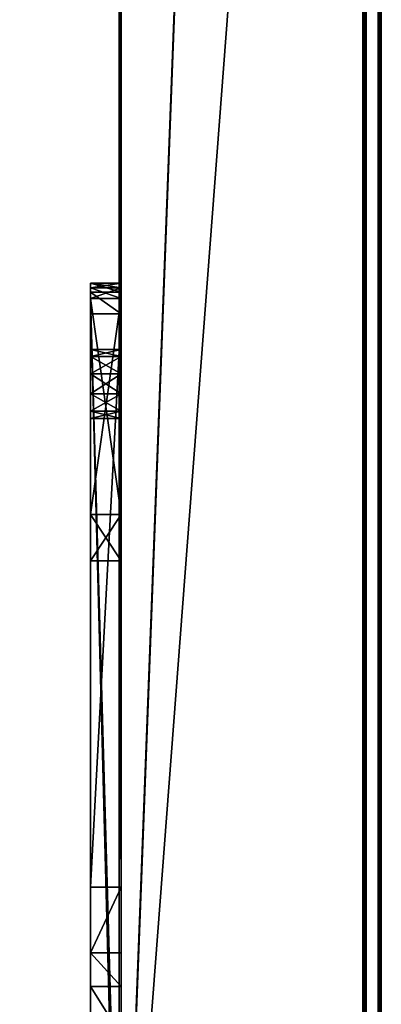
# Model space of a CAD drawing. Units: millimetres. Extents: x -601 to 601, y -441 to 10.
# Drawn here: x 577 to 601, y -388 to -324 of the extents above; entities that cross this region are included whole.
import ezdxf

# ---------------------------------------------------------------- set-up
doc = ezdxf.new("R2010")
doc.units = ezdxf.units.MM
doc.header["$LTSCALE"] = 81.481481
for name, color, linetype in [('1', 7, 'CONTINUOUS'), ('108', 7, 'CONTINUOUS'), ('110', 7, 'CONTINUOUS'), ('111', 7, 'CONTINUOUS'), ('114', 7, 'CONTINUOUS'), ('116', 7, 'CONTINUOUS'), ('2', 7, 'CONTINUOUS'), ('4', 7, 'CONTINUOUS'), ('55', 7, 'CONTINUOUS'), ('6', 7, 'CONTINUOUS'), ('62', 7, 'CONTINUOUS'), ('63', 7, 'CONTINUOUS'), ('64', 7, 'CONTINUOUS'), ('7', 7, 'CONTINUOUS'), ('76', 7, 'CONTINUOUS'), ('77', 7, 'CONTINUOUS'), ('78', 7, 'CONTINUOUS'), ('79', 7, 'CONTINUOUS'), ('81', 7, 'CONTINUOUS'), ('82', 7, 'CONTINUOUS'), ('83', 7, 'CONTINUOUS'), ('84', 7, 'CONTINUOUS'), ('85', 7, 'CONTINUOUS'), ('86', 7, 'CONTINUOUS'), ('92', 7, 'CONTINUOUS'), ('93', 7, 'CONTINUOUS'), ('94', 7, 'CONTINUOUS')]:
    doc.layers.add(name, color=color, linetype=linetype)

msp = doc.modelspace()

# ---------------------------------------------------------------- linework, layer by layer
at = {"layer": '1', "color": 9, "linetype": 'Continuous', "true_color": 0xabd4cd}
for points in [[(584, -74, -22), (584, -341, -28.414), (584, 0, -18), (584, -74, -22)], [(584, -342, -22), (584, -412.2, -22), (584, 0, -18), (584, -342, -22)], [(584, 0, -18), (584, -412.2, -22), (584, -414.8, -18), (584, 0, -18)], [(584, -341.293, -22.293), (584, -342, -22), (584, 0, -18), (584, -341.293, -22.293)], [(584, -341, -23), (584, -341.293, -22.293), (584, 0, -18), (584, -341, -23)], [(584, -341, -28.414), (584, -341, -23), (584, 0, -18), (584, -341, -28.414)], [(584, -74, -22), (584, -74.707, -22.293), (584, -341, -46), (584, -74, -22)], [(584, -341, -28.414), (584, -74, -22), (584, -341, -37.414), (584, -341, -28.414)], [(584, -341, -37.414), (584, -74, -22), (584, -341, -46), (584, -341, -37.414)], [(584, -74.707, -22.293), (584, -75, -23), (584, -341, -46), (584, -74.707, -22.293)], [(584, -341, -46), (584, -75, -23), (584, -80, -372), (584, -341, -46)], [(584, -414, -372), (584, -341, -46), (584, -80, -372), (584, -414, -372)], [(584, -341.293, -29.121), (584, -341, -28.414), (584, -341.293, -36.707), (584, -341.293, -29.121)], [(584, -341.293, -36.707), (584, -341, -28.414), (584, -341, -37.414), (584, -341.293, -36.707)], [(584, -341.586, -47.414), (584, -341, -46), (584, -414, -372), (584, -341.586, -47.414)], [(584, -342, -29.414), (584, -341.293, -29.121), (584, -342, -36.414), (584, -342, -29.414)], [(584, -342, -36.414), (584, -341.293, -29.121), (584, -341.293, -36.707), (584, -342, -36.414)], [(584, -343, -48), (584, -341.586, -47.414), (584, -414, -372), (584, -343, -48)], [(584, -356.086, -29.414), (584, -342, -29.414), (584, -356.086, -36.414), (584, -356.086, -29.414)], [(584, -356.086, -36.414), (584, -342, -29.414), (584, -342, -36.414), (584, -356.086, -36.414)], [(584, -380.42, -48), (584, -343, -48), (584, -414, -372), (584, -380.42, -48)], [(584, -345.32, -24.9), (584, -345.789, -26.031), (584, -345.789, -23.769), (584, -345.32, -24.9)], [(584, -345.789, -26.031), (584, -346.92, -26.5), (584, -345.789, -23.769), (584, -345.789, -26.031)], [(584, -345.789, -23.769), (584, -346.92, -26.5), (584, -346.92, -23.3), (584, -345.789, -23.769)], [(584, -348.22, -26.5), (584, -348.22, -23.3), (584, -346.92, -23.3), (584, -348.22, -26.5)], [(584, -346.92, -26.5), (584, -348.22, -26.5), (584, -346.92, -23.3), (584, -346.92, -26.5)], [(584, -349.351, -23.769), (584, -348.22, -23.3), (584, -349.351, -26.031), (584, -349.351, -23.769)], [(584, -349.351, -26.031), (584, -348.22, -23.3), (584, -348.22, -26.5), (584, -349.351, -26.031)], [(584, -349.82, -24.9), (584, -349.351, -23.769), (584, -349.351, -26.031), (584, -349.82, -24.9)], [(584, -359.117, -31.164), (584, -356.086, -29.414), (584, -359.117, -34.664), (584, -359.117, -31.164)], [(584, -359.117, -34.664), (584, -356.086, -29.414), (584, -356.086, -36.414), (584, -359.117, -34.664)], [(584, -384.705, -32.008), (584, -380.42, -48), (584, -414, -372), (584, -384.705, -32.008)], [(584, -386.889, -29.625), (584, -384.705, -32.008), (584, -414, -372), (584, -386.889, -29.625)], [(584, -390.094, -30.047), (584, -386.889, -29.625), (584, -414, -372), (584, -390.094, -30.047)]]:
    msp.add_3dface(points, dxfattribs=at)
at = {"layer": '108', "color": 9, "linetype": 'Continuous', "true_color": 0xabd4cd}
for points in [[(584, -414, -372), (584, -80, -372), (16, -80, -372), (584, -414, -372)], [(584, -414, -372), (16, -80, -372), (16, -414, -372), (584, -414, -372)]]:
    msp.add_3dface(points, dxfattribs=at)
at = {"layer": '110', "linetype": 'Continuous'}
for points in [[(-600.8, -440.8), (600.8, -440.8), (-600.8, -0.2), (-600.8, -440.8)], [(-600.8, -0.2), (600.8, -440.8), (600.8, -0.2), (-600.8, -0.2)]]:
    msp.add_3dface(points, dxfattribs=at)
at = {"layer": '111', "linetype": 'Continuous'}
for points in [[(584, 0, -18), (584, -414.8, -18), (583.883, -413, -18), (584, 0, -18)], [(583.883, -3, -18), (584, 0, -18), (583.883, -413, -18), (583.883, -3, -18)], [(599.8, 0, -18), (600.8, 0, -18), (599.8, -414.8, -18), (599.8, 0, -18)], [(599.8, -414.8, -18), (600.8, 0, -18), (600.8, -441, -18), (599.8, -414.8, -18)], [(600.8, -441, -18), (600.8, 0, -18), (600.941, -0.059, -18), (600.8, -441, -18)], [(600.941, -440.941, -18), (600.8, -441, -18), (600.941, -0.059, -18), (600.941, -440.941, -18)], [(601, -0.2, -18), (600.941, -440.941, -18), (600.941, -0.059, -18), (601, -0.2, -18)], [(601, -440.8, -18), (600.941, -440.941, -18), (601, -0.2, -18), (601, -440.8, -18)], [(16.117, -3, -18), (583.883, -3, -18), (16.117, -413, -18), (16.117, -3, -18)], [(583.883, -3, -18), (583.883, -413, -18), (16.117, -413, -18), (583.883, -3, -18)]]:
    msp.add_3dface(points, dxfattribs=at)
at = {"layer": '114', "linetype": 'Continuous'}
for points in [[(601, -440.8, -18), (601, -0.2, -18), (601, -440.8, -0.2), (601, -440.8, -18)], [(601, -440.8, -0.2), (601, -0.2, -18), (601, -0.2, -0.2), (601, -440.8, -0.2)]]:
    msp.add_3dface(points, dxfattribs=at)
at = {"layer": '116', "linetype": 'Continuous'}
for points in [[(600.8, -0.2), (600.8, -440.8), (600.941, -440.8, -0.059), (600.8, -0.2)], [(600.8, -0.2), (600.941, -440.8, -0.059), (600.94, -0.2, -0.057), (600.8, -0.2)], [(601, -440.8, -0.2), (601, -0.2, -0.2), (600.94, -0.2, -0.057), (601, -440.8, -0.2)], [(600.941, -440.8, -0.059), (601, -440.8, -0.2), (600.94, -0.2, -0.057), (600.941, -440.8, -0.059)]]:
    msp.add_3dface(points, dxfattribs=at)
at = {"layer": '2', "color": 9, "linetype": 'Continuous', "true_color": 0xabd4cd}
for points in [[(600, -414.8, -203), (600, -414.8, -387.8), (600, -207.4, -387.8), (600, -414.8, -203)], [(600, -414.8, -18.2), (600, -414.8, -203), (600, -207.4, -387.8), (600, -414.8, -18.2)], [(600, -207.4, -18.2), (600, -414.8, -18.2), (600, -207.4, -387.8), (600, -207.4, -18.2)]]:
    msp.add_3dface(points, dxfattribs=at)
at = {"layer": '4', "color": 9, "linetype": 'Continuous', "true_color": 0xabd4cd}
for points in [[(584, -414.8, -388), (584, -414, -388), (599.8, 0, -388), (584, -414.8, -388)], [(584, -414.8, -388), (599.8, 0, -388), (599.8, -207.4, -388), (584, -414.8, -388)], [(584, -414, -388), (584, -80, -388), (599.8, 0, -388), (584, -414, -388)], [(584, -80, -388), (584, -414, -388), (16, -414, -388), (584, -80, -388)], [(584, -80, -388), (16, -414, -388), (16, -80, -388), (584, -80, -388)], [(599.8, -414.8, -388), (584, -414.8, -388), (599.8, -207.4, -388), (599.8, -414.8, -388)]]:
    msp.add_3dface(points, dxfattribs=at)
at = {"layer": '55', "linetype": 'Continuous'}
for points in [[(584, -412.2, -22), (584, -342, -22), (582, -342, -22), (584, -412.2, -22)], [(583.97, -412.611, -22), (584, -412.2, -22), (582, -342, -22), (583.97, -412.611, -22)], [(583.883, -413, -22), (583.97, -412.611, -22), (582, -342, -22), (583.883, -413, -22)], [(582, -412.2, -22), (583.883, -413, -22), (582, -342, -22), (582, -412.2, -22)]]:
    msp.add_3dface(points, dxfattribs=at)
at = {"layer": '6', "color": 9, "linetype": 'Continuous', "true_color": 0xabd4cd}
for points in [[(599.941, 0, -387.941), (599.941, -414.8, -387.942), (599.8, -207.4, -388), (599.941, 0, -387.941)], [(599.941, -414.8, -387.942), (599.941, 0, -387.941), (600, -207.4, -387.8), (599.941, -414.8, -387.942)], [(599.8, -414.8, -388), (599.8, -207.4, -388), (599.941, -414.8, -387.942), (599.8, -414.8, -388)], [(600, -207.4, -387.8), (600, -414.8, -387.8), (599.941, -414.8, -387.942), (600, -207.4, -387.8)]]:
    msp.add_3dface(points, dxfattribs=at)
at = {"layer": '62', "linetype": 'Continuous'}
for points in [[(584, -343, -48), (584, -380.42, -48), (582, -380.42, -48), (584, -343, -48)], [(582, -343, -48), (584, -343, -48), (582, -380.42, -48), (582, -343, -48)]]:
    msp.add_3dface(points, dxfattribs=at)
at = {"layer": '63', "linetype": 'Continuous'}
for points in [[(584, -341, -23), (584, -341, -28.414), (582, -341, -23), (584, -341, -23)], [(582, -341, -23), (584, -341, -28.414), (582, -341, -28.414), (582, -341, -23)], [(584, -341, -37.414), (584, -341, -46), (582, -341, -37.414), (584, -341, -37.414)], [(582, -341, -37.414), (584, -341, -46), (582, -341, -46), (582, -341, -37.414)]]:
    msp.add_3dface(points, dxfattribs=at)
at = {"layer": '64', "linetype": 'Continuous'}
for points in [[(582, -341, -37.414), (582, -341, -46), (582, -341.588, -47.412), (582, -341, -37.414)], [(582, -341, -37.414), (582, -341.588, -47.412), (582, -341.293, -36.707), (582, -341, -37.414)], [(582, -341, -23), (582, -341, -28.414), (582, -341.293, -29.121), (582, -341, -23)], [(582, -341, -23), (582, -341.293, -29.121), (582, -341.293, -22.293), (582, -341, -23)], [(582, -342, -29.414), (582, -342, -22), (582, -341.293, -22.293), (582, -342, -29.414)], [(582, -341.293, -36.707), (582, -341.588, -47.412), (582, -342, -36.414), (582, -341.293, -36.707)], [(582, -341.293, -29.121), (582, -342, -29.414), (582, -341.293, -22.293), (582, -341.293, -29.121)], [(582, -341.588, -47.412), (582, -343, -48), (582, -342, -36.414), (582, -341.588, -47.412)], [(582, -412.2, -22), (582, -342, -22), (582, -405.836, -29.883), (582, -412.2, -22)], [(582, -348.22, -23.3), (582, -342, -22), (582, -346.92, -23.3), (582, -348.22, -23.3)], [(582, -342, -22), (582, -348.22, -23.3), (582, -386.89, -29.625), (582, -342, -22)], [(582, -346.92, -23.3), (582, -342, -22), (582, -345.789, -23.769), (582, -346.92, -23.3)], [(582, -345.789, -23.769), (582, -342, -22), (582, -345.32, -24.9), (582, -345.789, -23.769)], [(582, -345.32, -24.9), (582, -342, -22), (582, -345.789, -26.031), (582, -345.32, -24.9)], [(582, -345.789, -26.031), (582, -342, -22), (582, -342, -29.414), (582, -345.789, -26.031)], [(582, -405.836, -29.883), (582, -342, -22), (582, -402.336, -29.883), (582, -405.836, -29.883)], [(582, -402.336, -29.883), (582, -342, -22), (582, -390.093, -30.047), (582, -402.336, -29.883)], [(582, -390.093, -30.047), (582, -342, -22), (582, -386.89, -29.625), (582, -390.093, -30.047)], [(582, -342, -36.414), (582, -343, -48), (582, -356.086, -36.414), (582, -342, -36.414)], [(582, -346.92, -26.5), (582, -345.789, -26.031), (582, -342, -29.414), (582, -346.92, -26.5)], [(582, -356.086, -29.414), (582, -346.92, -26.5), (582, -342, -29.414), (582, -356.086, -29.414)], [(582, -343, -48), (582, -380.42, -48), (582, -356.086, -36.414), (582, -343, -48)], [(582, -348.22, -26.5), (582, -346.92, -26.5), (582, -356.086, -29.414), (582, -348.22, -26.5)], [(582, -348.22, -23.3), (582, -349.351, -23.769), (582, -384.705, -32.008), (582, -348.22, -23.3)], [(582, -386.89, -29.625), (582, -348.22, -23.3), (582, -384.705, -32.008), (582, -386.89, -29.625)], [(582, -349.351, -26.031), (582, -348.22, -26.5), (582, -356.086, -29.414), (582, -349.351, -26.031)], [(582, -349.82, -24.9), (582, -349.351, -26.031), (582, -356.086, -29.414), (582, -349.82, -24.9)], [(582, -349.351, -23.769), (582, -349.82, -24.9), (582, -356.086, -29.414), (582, -349.351, -23.769)], [(582, -384.705, -32.008), (582, -349.351, -23.769), (582, -359.117, -31.164), (582, -384.705, -32.008)], [(582, -359.117, -31.164), (582, -349.351, -23.769), (582, -356.086, -29.414), (582, -359.117, -31.164)], [(582, -356.086, -36.414), (582, -380.42, -48), (582, -359.117, -34.664), (582, -356.086, -36.414)], [(582, -380.42, -48), (582, -384.705, -32.008), (582, -359.117, -31.164), (582, -380.42, -48)], [(582, -359.117, -34.664), (582, -380.42, -48), (582, -359.117, -31.164), (582, -359.117, -34.664)]]:
    msp.add_3dface(points, dxfattribs=at)
at = {"layer": '7', "color": 9, "linetype": 'Continuous', "true_color": 0xabd4cd}
for points in [[(599.941, 0, -18.059), (599.8, 0, -18), (599.942, -414.8, -18.059), (599.941, 0, -18.059)], [(599.942, -414.8, -18.059), (599.8, 0, -18), (599.8, -414.8, -18), (599.942, -414.8, -18.059)], [(599.941, 0, -18.059), (599.942, -414.8, -18.059), (600, -207.4, -18.2), (599.941, 0, -18.059)], [(600, -414.8, -18.2), (600, -207.4, -18.2), (599.942, -414.8, -18.059), (600, -414.8, -18.2)]]:
    msp.add_3dface(points, dxfattribs=at)
at = {"layer": '76', "linetype": 'Continuous'}
for points in [[(584, -341, -46), (584, -341.586, -47.414), (582, -341, -46), (584, -341, -46)], [(582, -341, -46), (584, -341.586, -47.414), (582, -341.588, -47.412), (582, -341, -46)], [(584, -341.586, -47.414), (584, -343, -48), (582, -341.588, -47.412), (584, -341.586, -47.414)], [(584, -343, -48), (582, -343, -48), (582, -341.588, -47.412), (584, -343, -48)]]:
    msp.add_3dface(points, dxfattribs=at)
at = {"layer": '77', "linetype": 'Continuous'}
for points in [[(584, -356.086, -29.414), (584, -359.117, -31.164), (582, -356.086, -29.414), (584, -356.086, -29.414)], [(584, -359.117, -31.164), (582, -359.117, -31.164), (582, -356.086, -29.414), (584, -359.117, -31.164)], [(584, -359.117, -34.664), (584, -356.086, -36.414), (582, -359.117, -34.664), (584, -359.117, -34.664)], [(584, -356.086, -36.414), (582, -356.086, -36.414), (582, -359.117, -34.664), (584, -356.086, -36.414)], [(584, -359.117, -31.164), (584, -359.117, -34.664), (582, -359.117, -31.164), (584, -359.117, -31.164)], [(584, -359.117, -34.664), (582, -359.117, -34.664), (582, -359.117, -31.164), (584, -359.117, -34.664)]]:
    msp.add_3dface(points, dxfattribs=at)
at = {"layer": '78', "linetype": 'Continuous'}
for points in [[(584, -356.086, -36.414), (584, -342, -36.414), (582, -342, -36.414), (584, -356.086, -36.414)], [(584, -356.086, -36.414), (582, -342, -36.414), (582, -356.086, -36.414), (584, -356.086, -36.414)]]:
    msp.add_3dface(points, dxfattribs=at)
at = {"layer": '79', "linetype": 'Continuous'}
for points in [[(584, -342, -29.414), (584, -356.086, -29.414), (582, -356.086, -29.414), (584, -342, -29.414)], [(584, -342, -29.414), (582, -356.086, -29.414), (582, -342, -29.414), (584, -342, -29.414)]]:
    msp.add_3dface(points, dxfattribs=at)
at = {"layer": '81', "linetype": 'Continuous'}
for points in [[(584, -380.42, -48), (584, -384.705, -32.008), (582, -384.705, -32.008), (584, -380.42, -48)], [(582, -380.42, -48), (584, -380.42, -48), (582, -384.705, -32.008), (582, -380.42, -48)]]:
    msp.add_3dface(points, dxfattribs=at)
at = {"layer": '82', "linetype": 'Continuous'}
for points in [[(584, -384.705, -32.008), (584, -386.889, -29.625), (582, -384.705, -32.008), (584, -384.705, -32.008)], [(584, -386.889, -29.625), (582, -386.89, -29.625), (582, -384.705, -32.008), (584, -386.889, -29.625)], [(584, -386.889, -29.625), (584, -390.094, -30.047), (582, -386.89, -29.625), (584, -386.889, -29.625)], [(584, -390.094, -30.047), (582, -390.093, -30.047), (582, -386.89, -29.625), (584, -390.094, -30.047)]]:
    msp.add_3dface(points, dxfattribs=at)
at = {"layer": '83', "linetype": 'Continuous'}
for points in [[(584, -348.22, -23.3), (584, -349.351, -23.769), (582, -348.22, -23.3), (584, -348.22, -23.3)], [(582, -348.22, -23.3), (584, -349.351, -23.769), (582, -349.351, -23.769), (582, -348.22, -23.3)], [(584, -349.351, -26.031), (584, -348.22, -26.5), (582, -349.351, -26.031), (584, -349.351, -26.031)], [(584, -348.22, -26.5), (582, -348.22, -26.5), (582, -349.351, -26.031), (584, -348.22, -26.5)], [(584, -349.351, -23.769), (584, -349.82, -24.9), (582, -349.351, -23.769), (584, -349.351, -23.769)], [(584, -349.82, -24.9), (584, -349.351, -26.031), (582, -349.82, -24.9), (584, -349.82, -24.9)], [(584, -349.82, -24.9), (582, -349.82, -24.9), (582, -349.351, -23.769), (584, -349.82, -24.9)], [(584, -349.351, -26.031), (582, -349.351, -26.031), (582, -349.82, -24.9), (584, -349.351, -26.031)]]:
    msp.add_3dface(points, dxfattribs=at)
at = {"layer": '84', "linetype": 'Continuous'}
for points in [[(584, -348.22, -26.5), (584, -346.92, -26.5), (582, -346.92, -26.5), (584, -348.22, -26.5)], [(584, -348.22, -26.5), (582, -346.92, -26.5), (582, -348.22, -26.5), (584, -348.22, -26.5)]]:
    msp.add_3dface(points, dxfattribs=at)
at = {"layer": '85', "linetype": 'Continuous'}
for points in [[(584, -345.789, -26.031), (584, -345.32, -24.9), (582, -345.789, -26.031), (584, -345.789, -26.031)], [(584, -345.32, -24.9), (584, -345.789, -23.769), (582, -345.32, -24.9), (584, -345.32, -24.9)], [(584, -345.32, -24.9), (582, -345.32, -24.9), (582, -345.789, -26.031), (584, -345.32, -24.9)], [(584, -345.789, -23.769), (582, -345.789, -23.769), (582, -345.32, -24.9), (584, -345.789, -23.769)], [(584, -346.92, -26.5), (584, -345.789, -26.031), (582, -346.92, -26.5), (584, -346.92, -26.5)], [(584, -345.789, -26.031), (582, -345.789, -26.031), (582, -346.92, -26.5), (584, -345.789, -26.031)], [(584, -345.789, -23.769), (584, -346.92, -23.3), (582, -345.789, -23.769), (584, -345.789, -23.769)], [(584, -346.92, -23.3), (582, -346.92, -23.3), (582, -345.789, -23.769), (584, -346.92, -23.3)]]:
    msp.add_3dface(points, dxfattribs=at)
at = {"layer": '86', "linetype": 'Continuous'}
for points in [[(584, -346.92, -23.3), (584, -348.22, -23.3), (582, -348.22, -23.3), (584, -346.92, -23.3)], [(584, -346.92, -23.3), (582, -348.22, -23.3), (582, -346.92, -23.3), (584, -346.92, -23.3)]]:
    msp.add_3dface(points, dxfattribs=at)
at = {"layer": '92', "linetype": 'Continuous'}
for points in [[(584, -341.293, -22.293), (584, -341, -23), (582, -341.293, -22.293), (584, -341.293, -22.293)], [(584, -341, -23), (582, -341, -23), (582, -341.293, -22.293), (584, -341, -23)], [(584, -342, -22), (584, -341.293, -22.293), (582, -342, -22), (584, -342, -22)], [(582, -342, -22), (584, -341.293, -22.293), (582, -341.293, -22.293), (582, -342, -22)]]:
    msp.add_3dface(points, dxfattribs=at)
at = {"layer": '93', "linetype": 'Continuous'}
for points in [[(584, -341, -28.414), (584, -341.293, -29.121), (582, -341, -28.414), (584, -341, -28.414)], [(582, -341, -28.414), (584, -341.293, -29.121), (582, -341.293, -29.121), (582, -341, -28.414)], [(584, -341.293, -29.121), (584, -342, -29.414), (582, -341.293, -29.121), (584, -341.293, -29.121)], [(584, -342, -29.414), (582, -342, -29.414), (582, -341.293, -29.121), (584, -342, -29.414)]]:
    msp.add_3dface(points, dxfattribs=at)
at = {"layer": '94', "linetype": 'Continuous'}
for points in [[(584, -341.293, -36.707), (584, -341, -37.414), (582, -341.293, -36.707), (584, -341.293, -36.707)], [(584, -341, -37.414), (582, -341, -37.414), (582, -341.293, -36.707), (584, -341, -37.414)], [(584, -342, -36.414), (584, -341.293, -36.707), (582, -342, -36.414), (584, -342, -36.414)], [(584, -341.293, -36.707), (582, -341.293, -36.707), (582, -342, -36.414), (584, -341.293, -36.707)]]:
    msp.add_3dface(points, dxfattribs=at)

doc.saveas('drawing.dxf')
